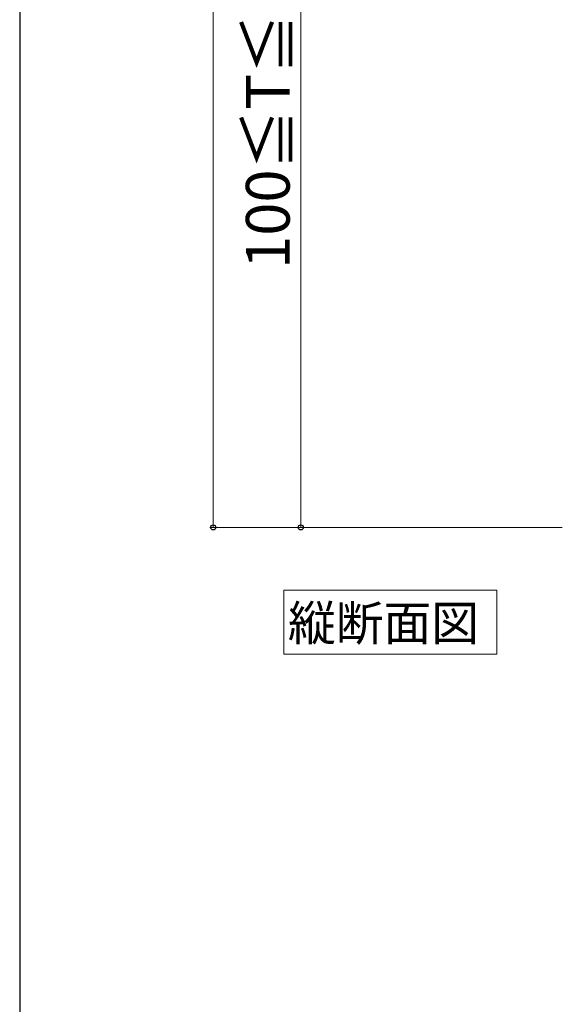
# Model space of a CAD drawing. Extents: x 262 to 2887, y 315 to 4212.
# Drawn here: x 262 to 542, y 2122 to 2629 of the extents above; entities that cross this region are included whole.
import ezdxf

# ---------------------------------------------------------------- set-up
doc = ezdxf.new("R2010")
doc.units = 0
for name, color, linetype, lineweight in [('USER1', 3, 'CONTINUOUS', 13), ('YKK_D', 6, 'CONTINUOUS', 13), ('YKK_ZWAK', 7, 'CONTINUOUS', 30)]:
    doc.layers.add(name, color=color, linetype=linetype, lineweight=lineweight)
doc.styles.add('text-b', font='txt')

msp = doc.modelspace()

# ---------------------------------------------------------------- linework, layer by layer
at = {"layer": 'USER1'}
for p, q in [((398.4, 2314.31), (398.4, 2335.31)), ((398.4, 2335.31), (507.88, 2335.31)), ((507.88, 2335.31), (507.88, 2302.49)), ((398.4, 2302.49), (398.4, 2314.31)), ((507.88, 2302.49), (398.4, 2302.49))]:
    msp.add_line(p, q, dxfattribs=at)
at = {"layer": 'YKK_D'}
for p, q in [((362, 2367.62), (362, 3755.62)), ((407, 2905.62), (407, 2367.62)), ((541.5, 2367.62), (361, 2367.62)), ((541.5, 2367.62), (406, 2367.62))]:
    msp.add_line(p, q, dxfattribs=at)
at = {"layer": 'YKK_D', "linetype": 'ByBlock', "lineweight": -2}
for centre in [(362, 2367.62), (407, 2367.62)]:
    msp.add_circle(centre, 1.31, dxfattribs=at)
at = {"layer": 'YKK_ZWAK'}
msp.add_line((262.5, 4140), (262.5, 315), dxfattribs=at)

# ---------------------------------------------------------------- texts
at = {"layer": 'USER1', "style": 'text-b'}
msp.add_text('縦断面図', height=18, dxfattribs=at).set_placement((400.46, 2309.41))
at = {"layer": 'YKK_D', "style": 'text-b'}
msp.add_text('100≦T≦900 （572）', height=22.5, rotation=90, dxfattribs=at).set_placement((401.32, 2500.53))

doc.saveas('drawing.dxf')
